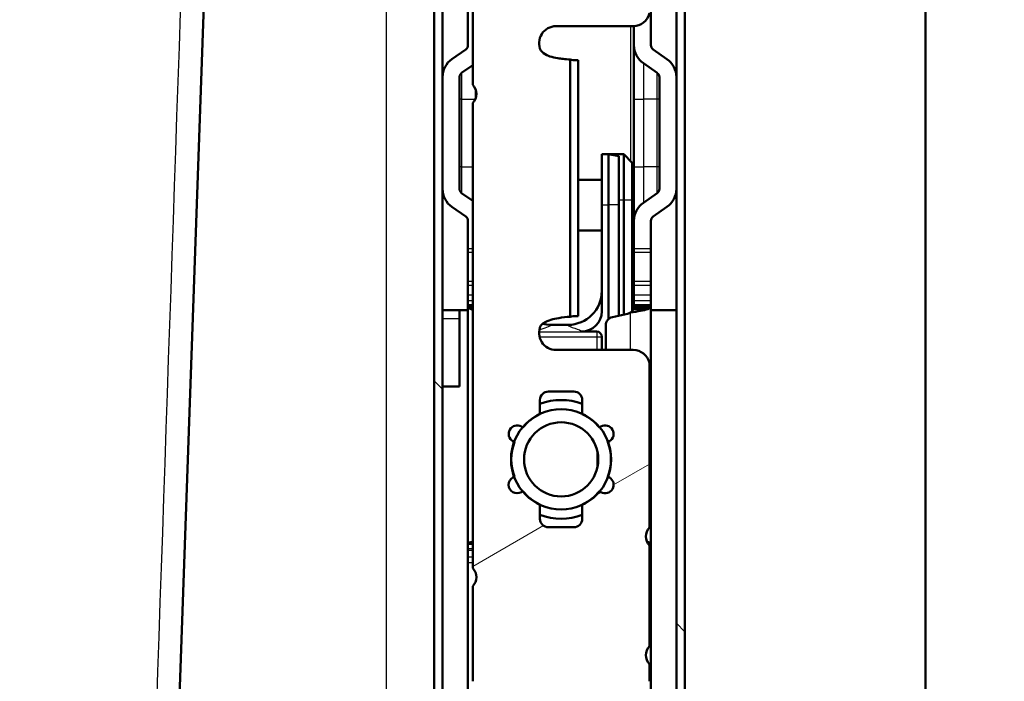
# Model space of a CAD drawing. Units: millimetres. Extents: x -12 to 2100, y 0 to 4514.
# Drawn here: x 952 to 1010, y 1475 to 1514 of the extents above; entities that cross this region are included whole.
import ezdxf

# ---------------------------------------------------------------- set-up
doc = ezdxf.new("R2010")
doc.units = ezdxf.units.MM
doc.header["$LTSCALE"] = 10
for name, color, linetype, lineweight in [('Dimensions(ISO)', 7, 'Continuous', 25), ('Hatch', 7, 'Continuous', 9), ('Visible Edges(ISO)', 7, 'Continuous', 50), ('Visible Tangent Edges(ISO)', 7, 'Continuous', 25)]:
    doc.layers.add(name, color=color, linetype=linetype, lineweight=lineweight)
doc.styles.add('Text_3.5mm', font='arial.ttf', dxfattribs={"width": 0.9})
doc.dimstyles.new('KS-STANDARD', dxfattribs={"dimscale": 10, "dimtxt": 3.5, "dimasz": 2.5, "dimexe": 3.175, "dimexo": 0, "dimgap": 0.8, "dimtad": 1, "dimdec": 1, "dimrnd": 1e-08, "dimtxsty": 'Text_3.5mm', "dimcen": 0.09, "dimdle": 10, "dimclrd": 7, "dimclre": 7, "dimclrt": 7, "dimadec": 0, "dimazin": 2, "dimtfac": 0.714286, "dimtdec": 4, "dimtmove": 0, "dimatfit": 3, "dimfxl": 1, "dimtolj": 1, "dimlwd": 25, "dimlwe": 25, "dimarcsym": 0})

# ---------------------------------------------------------------- blocks, each defined once
blk = doc.blocks.new('*D7')
at = {"layer": 'Defpoints', "color": 0, "linetype": 'Continuous', "transparency": 16777216}
for p in [(1024.827, 1795.909), (1005.827, 1746.345), (1024.827, 1398.479)]:
    blk.add_point(p, dxfattribs=at)
at = {"layer": 'Dimensions(ISO)', "color": 7, "linetype": 'Continuous', "lineweight": 25, "transparency": 16777216}
for p, q in [((980.827, 1795.909), (955.827, 1795.909)), ((1005.827, 1795.909), (1024.827, 1795.909)), ((1049.827, 1795.909), (1196.651, 1795.909))]:
    blk.add_line(p, q, dxfattribs=at)
at = {"layer": 'Dimensions(ISO)', "color": 7, "linetype": 'Continuous', "transparency": 16777216}
for points in [[(980.827, 1800.076), (980.827, 1791.742), (1005.827, 1795.909)], [(1049.827, 1800.076), (1049.827, 1791.742), (1024.827, 1795.909)]]:
    blk.add_solid(points, dxfattribs=at)
at = {"layer": 'Dimensions(ISO)', "color": 7, "linetype": 'Continuous', "lineweight": 25, "transparency": 16777216, "insert": (1082.827, 1821.779), "char_height": 35, "attachment_point": 4, "style": 'Text_3.5mm'}
blk.add_mtext('\\A1;\\fArial|b0|i0;\\H35.0000;16-19', dxfattribs=at)
blk = doc.blocks.new('*D9')
at = {"layer": 'Defpoints', "color": 0, "linetype": 'Continuous', "transparency": 16777216}
for p in [(992.802, 1658.415), (1093.783, 1658.415), (994.83, 1598.42)]:
    blk.add_point(p, dxfattribs=at)
at = {"layer": 'Dimensions(ISO)', "color": 7, "linetype": 'Continuous', "lineweight": 25, "transparency": 16777216}
for p, q in [((1093.783, 1683.415), (1093.783, 1708.415)), ((992.802, 1658.415), (1125.533, 1658.415)), ((1093.783, 1658.415), (1093.783, 1598.42)), ((994.83, 1598.42), (1125.533, 1598.42)), ((1093.783, 1573.42), (1093.783, 1487.233))]:
    blk.add_line(p, q, dxfattribs=at)
at = {"layer": 'Dimensions(ISO)', "color": 7, "linetype": 'Continuous', "transparency": 16777216}
for points in [[(1089.617, 1683.415), (1097.95, 1683.415), (1093.783, 1658.415)], [(1089.617, 1573.42), (1097.95, 1573.42), (1093.783, 1598.42)]]:
    blk.add_solid(points, dxfattribs=at)
at = {"layer": 'Dimensions(ISO)', "color": 7, "linetype": 'Continuous', "lineweight": 25, "transparency": 16777216, "insert": (1067.913, 1495.233), "char_height": 35, "attachment_point": 4, "rotation": 90, "style": 'Text_3.5mm'}
blk.add_mtext('\\A1;60', dxfattribs=at)
blk = doc.blocks.new('*D10')
at = {"layer": 'Defpoints', "color": 0, "linetype": 'Continuous', "transparency": 16777216}
for p in [(992.802, 1658.415), (1167.676, 1658.415), (1005.827, 1210.412)]:
    blk.add_point(p, dxfattribs=at)
at = {"layer": 'Dimensions(ISO)', "color": 7, "linetype": 'Continuous', "lineweight": 25, "transparency": 16777216}
for p, q in [((992.802, 1658.415), (1199.426, 1658.415)), ((1167.676, 1235.412), (1167.676, 1633.415)), ((1005.827, 1210.412), (1199.426, 1210.412))]:
    blk.add_line(p, q, dxfattribs=at)
at = {"layer": 'Dimensions(ISO)', "color": 7, "linetype": 'Continuous', "transparency": 16777216}
for points in [[(1163.51, 1633.415), (1171.843, 1633.415), (1167.676, 1658.415)], [(1163.51, 1235.412), (1171.843, 1235.412), (1167.676, 1210.412)]]:
    blk.add_solid(points, dxfattribs=at)
at = {"layer": 'Dimensions(ISO)', "color": 7, "linetype": 'Continuous', "lineweight": 25, "transparency": 16777216, "insert": (1141.806, 1398.949), "char_height": 35, "attachment_point": 4, "rotation": 90, "style": 'Text_3.5mm'}
blk.add_mtext('\\A1;448', dxfattribs=at)

msp = doc.modelspace()

# ---------------------------------------------------------------- hatches: boundary and pattern name
at = {"layer": 'Hatch'}
h = msp.add_hatch(dxfattribs=at)
h.set_pattern_fill('ANSI31', color=256, scale=254, angle=90, style=0)
h.set_pattern_definition([(135, (0, 0), (-22.45064, -22.45064), [])])
edge = h.paths.add_edge_path()
edge.add_line((973.1, 1369.932), (973.227, 1369.448))
edge.add_ellipse((971.827, 1374.767), major_axis=(1.4, -5.319), ratio=1, start_angle=0, end_angle=75.25335)
edge.add_line((977.327, 1374.767), (977.327, 1539.648))
edge.add_ellipse((977.627, 1539.648), major_axis=(-0.3, 0), ratio=1, start_angle=270, end_angle=360, ccw=False)
edge.add_line((977.627, 1539.948), (979.127, 1539.948))
edge.add_line((979.127, 1539.948), (979.127, 1539.848))
edge.add_line((979.127, 1539.848), (989.327, 1539.848))
edge.add_line((989.327, 1539.848), (989.327, 1539.948))
edge.add_line((989.327, 1539.948), (990.827, 1539.948))
edge.add_ellipse((990.827, 1539.648), major_axis=(0, 0.3), ratio=1, start_angle=270, end_angle=360, ccw=False)
edge.add_line((991.127, 1539.648), (991.127, 1397.748))
edge.add_ellipse((992.427, 1397.748), major_axis=(-1.3, 0), ratio=1, start_angle=0, end_angle=90)
edge.add_line((992.427, 1396.448), (999.627, 1396.448))
edge.add_ellipse((999.627, 1396.148), major_axis=(0, 0.3), ratio=1, start_angle=270, end_angle=360, ccw=False)
edge.add_line((999.927, 1396.148), (999.927, 1389.301))
edge.add_line((999.927, 1389.301), (999.927, 1373.899))
edge.add_line((999.927, 1373.899), (999.927, 1356.5))
edge.add_line((999.927, 1356.5), (1000.427, 1356.5))
edge.add_line((1000.427, 1356.5), (1000.427, 1396.148))
edge.add_ellipse((999.627, 1396.148), major_axis=(0.8, 0), ratio=1, start_angle=0, end_angle=90)
edge.add_line((999.627, 1396.948), (992.427, 1396.948))
edge.add_ellipse((992.427, 1397.748), major_axis=(0, -0.8), ratio=1, start_angle=270, end_angle=360, ccw=False)
edge.add_line((991.627, 1397.748), (991.627, 1539.548))
edge.add_ellipse((990.827, 1539.548), major_axis=(0.8, 0), ratio=1, start_angle=0, end_angle=90)
edge.add_line((990.827, 1540.348), (977.627, 1540.348))
edge.add_ellipse((977.627, 1539.548), major_axis=(0, 0.8), ratio=1, start_angle=0, end_angle=90)
edge.add_line((976.827, 1539.548), (976.827, 1538.765))
edge.add_line((976.827, 1538.765), (976.827, 1537.759))
edge.add_line((976.827, 1537.759), (976.827, 1374.767))
edge.add_ellipse((971.827, 1374.767), major_axis=(5, 0), ratio=1, start_angle=284.74665, end_angle=360, ccw=False)
h = msp.add_hatch(dxfattribs=at)
h.set_pattern_fill('ANSI31', color=256, scale=254, angle=-15, style=0)
h.set_pattern_definition([(30, (0, 0), (-15.875, 27.4963), [])])
edge = h.paths.add_edge_path()
edge.add_spline(control_points=[(989.577, 1474.643), (989.569, 1474.7), (989.561, 1474.763), (989.55, 1474.903), (989.548, 1474.983), (989.547, 1475.063)], knot_values=[-0.041571, -0.041571, -0.041571, -0.041571, -0.024173, -0.024173, 0, 0, 0, 0], degree=3, periodic=0)
edge.add_line((989.547, 1475.063), (989.547, 1476.072))
edge.add_ellipse((990.079, 1476.603), major_axis=(-0.532, -0.531), ratio=1, start_angle=270.10842, end_angle=360, ccw=False)
edge.add_line((989.547, 1477.135), (989.547, 1483.072))
edge.add_ellipse((990.079, 1483.603), major_axis=(-0.532, -0.531), ratio=1, start_angle=270.10842, end_angle=360, ccw=False)
edge.add_line((989.547, 1484.135), (989.547, 1493.846))
edge.add_ellipse((988.577, 1493.602), major_axis=(0.97, 0.244), ratio=1, start_angle=0, end_angle=75.88572)
edge.add_line((988.577, 1494.602), (984.027, 1494.602))
edge.add_ellipse((984.027, 1495.602), major_axis=(0, -1), ratio=1, start_angle=244.15807, end_angle=360, ccw=False)
edge.add_spline(control_points=[(983.127, 1496.038), (983.162, 1496.086), (983.208, 1496.129), (983.407, 1496.277), (983.608, 1496.347), (983.875, 1496.427), (984.033, 1496.46), (984.404, 1496.521), (984.639, 1496.546), (984.856, 1496.563)], knot_values=[-0.160694, -0.160694, -0.160694, -0.160694, -0.148979, -0.148979, -0.111986, -0.111986, -0.065464, -0.065464, -0.00001, -0.00001, -0.00001, -0.00001], degree=3, periodic=0)
edge.add_line((984.856, 1496.563), (984.856, 1511.733))
edge.add_spline(control_points=[(984.856, 1511.733), (984.722, 1511.741), (984.584, 1511.752), (984.342, 1511.778), (984.231, 1511.792), (983.969, 1511.835), (983.809, 1511.869), (983.554, 1511.955), (983.411, 1512.013), (983.227, 1512.149), (983.17, 1512.203), (983.127, 1512.266)], knot_values=[-0.226912, -0.226912, -0.226912, -0.226912, -0.173262, -0.173262, -0.129927, -0.129927, -0.06828, -0.06828, -0.023044, -0.023044, -0.000001, -0.000001, -0.000001, -0.000001], degree=3, periodic=0)
edge.add_ellipse((984.027, 1512.702), major_axis=(-0.9, -0.436), ratio=1, start_angle=244.15807, end_angle=360.00046, ccw=False)
edge.add_line((984.027, 1513.702), (988.577, 1513.702))
edge.add_ellipse((988.577, 1514.702), major_axis=(0, -1), ratio=1, start_angle=0, end_angle=75.88572)
edge.add_line((989.547, 1514.458), (989.547, 1515.672))
edge.add_ellipse((990.079, 1516.203), major_axis=(-0.532, -0.531), ratio=1, start_angle=270.10842, end_angle=360, ccw=False)
edge.add_line((989.547, 1516.735), (989.547, 1519.172))
edge.add_ellipse((990.079, 1519.703), major_axis=(-0.532, -0.531), ratio=1, start_angle=270.10842, end_angle=360, ccw=False)
edge.add_line((989.547, 1520.235), (989.547, 1522.238))
edge.add_ellipse((987.577, 1521.892), major_axis=(1.97, 0.346), ratio=1, start_angle=0, end_angle=20.03235)
edge.add_line((989.309, 1522.892), (988.004, 1525.152))
edge.add_ellipse((986.272, 1524.152), major_axis=(1.732, 1), ratio=1, start_angle=0, end_angle=50.03235)
edge.add_line((986.618, 1526.122), (982.035, 1526.122))
edge.add_ellipse((982.382, 1524.152), major_axis=(-0.346, 1.97), ratio=1, start_angle=0, end_angle=50.03235)
edge.add_line((980.649, 1525.152), (979.345, 1522.892))
edge.add_ellipse((981.077, 1521.892), major_axis=(-1.732, 1), ratio=1, start_angle=0, end_angle=20.03235)
edge.add_line((979.107, 1522.238), (979.107, 1510.235))
edge.add_ellipse((978.579, 1509.703), major_axis=(0.528, 0.532), ratio=1, start_angle=269.63493, end_angle=360, ccw=False)
edge.add_line((979.107, 1509.172), (979.107, 1481.735))
edge.add_ellipse((978.579, 1481.203), major_axis=(0.528, 0.532), ratio=1, start_angle=269.63493, end_angle=360, ccw=False)
edge.add_line((979.107, 1480.672), (979.107, 1475.063))
edge.add_spline(control_points=[(979.107, 1475.063), (979.106, 1474.99), (979.106, 1474.933), (979.094, 1474.777), (979.087, 1474.711), (979.077, 1474.643)], knot_values=[-0.048244, -0.048244, -0.048244, -0.048244, -0.020687, -0.020687, 0, 0, 0, 0], degree=3, periodic=0)
edge.add_line((979.077, 1474.643), (979.077, 1473.194))
edge.add_line((979.077, 1473.194), (989.577, 1473.194))
edge.add_line((989.577, 1473.194), (989.577, 1474.643))
edge = h.paths.add_edge_path(flags=0)
edge.add_ellipse((984.327, 1520.152), major_axis=(2.259, -1.882), ratio=1, start_angle=334.95505, end_angle=360)
edge.add_line((986.586, 1518.271), (986.601, 1518.262))
edge.add_line((986.601, 1518.262), (986.675, 1518.219))
edge.add_ellipse((986.925, 1518.652), major_axis=(0.25, 0.433), ratio=1, start_angle=180, end_angle=360)
edge.add_line((987.175, 1519.085), (987.101, 1519.128))
edge.add_line((987.101, 1519.128), (987.086, 1519.137))
edge.add_ellipse((984.327, 1520.152), major_axis=(2.759, 1.015), ratio=1, start_angle=319.58454, end_angle=360)
edge.add_line((987.086, 1521.168), (987.101, 1521.176))
edge.add_line((987.101, 1521.176), (987.175, 1521.219))
edge.add_ellipse((986.925, 1521.652), major_axis=(-0.25, 0.433), ratio=1, start_angle=180, end_angle=360)
edge.add_line((986.675, 1522.085), (986.601, 1522.042))
edge.add_line((986.601, 1522.042), (986.586, 1522.034))
edge.add_ellipse((984.327, 1520.152), major_axis=(1.25, 2.661), ratio=1, start_angle=334.95505, end_angle=360)
edge.add_line((985.577, 1522.813), (985.577, 1522.832))
edge.add_line((985.577, 1522.832), (985.577, 1523.652))
edge.add_ellipse((985.077, 1523.652), major_axis=(0, 0.5), ratio=1, start_angle=270, end_angle=360)
edge.add_line((985.077, 1524.152), (983.577, 1524.152))
edge.add_ellipse((983.577, 1523.652), major_axis=(-0.5, 0), ratio=1, start_angle=270, end_angle=360)
edge.add_line((983.077, 1523.652), (983.077, 1522.832))
edge.add_line((983.077, 1522.832), (983.077, 1522.813))
edge.add_ellipse((984.327, 1520.152), major_axis=(-2.259, 1.882), ratio=1, start_angle=334.95505, end_angle=360)
edge.add_line((982.068, 1522.034), (982.053, 1522.042))
edge.add_line((982.053, 1522.042), (981.979, 1522.085))
edge.add_ellipse((981.729, 1521.652), major_axis=(-0.25, -0.433), ratio=1, start_angle=180, end_angle=360)
edge.add_line((981.479, 1521.219), (981.553, 1521.176))
edge.add_line((981.553, 1521.176), (981.568, 1521.168))
edge.add_ellipse((984.327, 1520.152), major_axis=(-2.759, -1.015), ratio=1, start_angle=319.58454, end_angle=360)
edge.add_line((981.568, 1519.137), (981.553, 1519.128))
edge.add_line((981.553, 1519.128), (981.479, 1519.085))
edge.add_ellipse((981.729, 1518.652), major_axis=(0.25, -0.433), ratio=1, start_angle=180, end_angle=360)
edge.add_line((981.979, 1518.219), (982.053, 1518.262))
edge.add_line((982.053, 1518.262), (982.068, 1518.271))
edge.add_ellipse((984.327, 1520.152), major_axis=(-1.25, -2.661), ratio=1, start_angle=334.95505, end_angle=360)
edge.add_line((983.077, 1517.491), (983.077, 1517.473))
edge.add_line((983.077, 1517.473), (983.077, 1516.652))
edge.add_ellipse((983.577, 1516.652), major_axis=(0, -0.5), ratio=1, start_angle=270, end_angle=360)
edge.add_line((983.577, 1516.152), (985.077, 1516.152))
edge.add_ellipse((985.077, 1516.652), major_axis=(0.5, 0), ratio=1, start_angle=270, end_angle=360)
edge.add_line((985.577, 1516.652), (985.577, 1517.473))
edge.add_line((985.577, 1517.473), (985.577, 1517.491))
edge = h.paths.add_edge_path(flags=0)
edge.add_ellipse((981.729, 1486.652), major_axis=(0.25, -0.433), ratio=1, start_angle=180, end_angle=360)
edge.add_line((981.979, 1486.219), (982.053, 1486.262))
edge.add_line((982.053, 1486.262), (982.068, 1486.271))
edge.add_ellipse((984.327, 1488.152), major_axis=(-1.25, -2.661), ratio=1, start_angle=334.95505, end_angle=360)
edge.add_line((983.077, 1485.491), (983.077, 1485.473))
edge.add_line((983.077, 1485.473), (983.077, 1484.652))
edge.add_ellipse((983.577, 1484.652), major_axis=(0, -0.5), ratio=1, start_angle=270, end_angle=360)
edge.add_line((983.577, 1484.152), (985.077, 1484.152))
edge.add_ellipse((985.077, 1484.652), major_axis=(0.5, 0), ratio=1, start_angle=270, end_angle=360)
edge.add_line((985.577, 1484.652), (985.577, 1485.473))
edge.add_line((985.577, 1485.473), (985.577, 1485.491))
edge.add_ellipse((984.327, 1488.152), major_axis=(2.259, -1.882), ratio=1, start_angle=334.95505, end_angle=360)
edge.add_line((986.586, 1486.271), (986.601, 1486.262))
edge.add_line((986.601, 1486.262), (986.675, 1486.219))
edge.add_ellipse((986.925, 1486.652), major_axis=(0.25, 0.433), ratio=1, start_angle=180, end_angle=360)
edge.add_line((987.175, 1487.085), (987.101, 1487.128))
edge.add_line((987.101, 1487.128), (987.086, 1487.137))
edge.add_ellipse((984.327, 1488.152), major_axis=(2.759, 1.015), ratio=1, start_angle=319.58454, end_angle=360)
edge.add_line((987.086, 1489.168), (987.101, 1489.176))
edge.add_line((987.101, 1489.176), (987.175, 1489.219))
edge.add_ellipse((986.925, 1489.652), major_axis=(-0.25, 0.433), ratio=1, start_angle=180, end_angle=360)
edge.add_line((986.675, 1490.085), (986.601, 1490.042))
edge.add_line((986.601, 1490.042), (986.586, 1490.034))
edge.add_ellipse((984.327, 1488.152), major_axis=(1.25, 2.661), ratio=1, start_angle=334.95505, end_angle=360)
edge.add_line((985.577, 1490.813), (985.577, 1490.832))
edge.add_line((985.577, 1490.832), (985.577, 1491.652))
edge.add_ellipse((985.077, 1491.652), major_axis=(0, 0.5), ratio=1, start_angle=270, end_angle=360)
edge.add_line((985.077, 1492.152), (983.577, 1492.152))
edge.add_ellipse((983.577, 1491.652), major_axis=(-0.5, 0), ratio=1, start_angle=270, end_angle=360)
edge.add_line((983.077, 1491.652), (983.077, 1490.832))
edge.add_line((983.077, 1490.832), (983.077, 1490.813))
edge.add_ellipse((984.327, 1488.152), major_axis=(-2.259, 1.882), ratio=1, start_angle=334.95505, end_angle=360)
edge.add_line((982.068, 1490.034), (982.053, 1490.042))
edge.add_line((982.053, 1490.042), (981.979, 1490.085))
edge.add_ellipse((981.729, 1489.652), major_axis=(-0.25, -0.433), ratio=1, start_angle=180, end_angle=360)
edge.add_line((981.479, 1489.219), (981.553, 1489.176))
edge.add_line((981.553, 1489.176), (981.568, 1489.168))
edge.add_ellipse((984.327, 1488.152), major_axis=(-2.759, -1.015), ratio=1, start_angle=319.58454, end_angle=360)
edge.add_line((981.568, 1487.137), (981.553, 1487.128))
edge.add_line((981.553, 1487.128), (981.479, 1487.085))
h = msp.add_hatch(dxfattribs=at)
h.set_pattern_fill('ANSI31', color=256, scale=254, angle=75, style=0)
h.set_pattern_definition([(120, (0, 0), (-27.4963, -15.875), [])])
edge = h.paths.add_edge_path()
edge.add_ellipse((984.327, 1488.152), major_axis=(-1.473, 2.564), ratio=1, start_angle=0, end_angle=20.39449)
edge.add_ellipse((984.327, 1488.152), major_axis=(-2.274, 1.89), ratio=1, start_angle=0, end_angle=19.47129)
edge.add_ellipse((984.327, 1488.152), major_axis=(-2.774, 1.024), ratio=1, start_angle=0, end_angle=40.52871)
edge.add_ellipse((984.327, 1488.152), major_axis=(-2.774, -1.024), ratio=1, start_angle=0, end_angle=19.47129)
edge.add_ellipse((984.327, 1488.152), major_axis=(-2.274, -1.89), ratio=1, start_angle=0, end_angle=25.25562)
edge.add_ellipse((984.327, 1488.152), major_axis=(-1.25, -2.68), ratio=1, start_angle=0, end_angle=50.01748)
edge.add_ellipse((984.327, 1488.152), major_axis=(1.25, -2.68), ratio=1, start_angle=0, end_angle=25.25562)
edge.add_ellipse((984.327, 1488.152), major_axis=(2.274, -1.89), ratio=1, start_angle=0, end_angle=19.47129)
edge.add_ellipse((984.327, 1488.152), major_axis=(2.774, -1.024), ratio=1, start_angle=0, end_angle=40.52871)
edge.add_ellipse((984.327, 1488.152), major_axis=(2.774, 1.024), ratio=1, start_angle=0, end_angle=19.47129)
edge.add_ellipse((984.327, 1488.152), major_axis=(2.274, 1.89), ratio=1, start_angle=0, end_angle=25.25562)
edge.add_ellipse((984.327, 1488.152), major_axis=(1.25, 2.68), ratio=1, start_angle=0, end_angle=50.01748)
edge.add_ellipse((984.327, 1488.152), major_axis=(-1.25, 2.68), ratio=1, start_angle=0, end_angle=4.86112)
edge = h.paths.add_edge_path(flags=0)
edge.add_ellipse((984.327, 1488.152), major_axis=(-1.089, 1.896), ratio=1, start_angle=0, end_angle=360)

# ---------------------------------------------------------------- linework, layer by layer
at = {"layer": 'Visible Edges(ISO)'}
for p, q in [((1005.827, 1853.412), (1005.827, 1210.412)), ((976.827, 1539.548), (976.827, 1374.767)), ((977.327, 1374.767), (977.327, 1539.648)), ((991.127, 1539.648), (991.127, 1397.748)), ((991.627, 1397.748), (991.627, 1539.548)), ((978.827, 1530.218), (978.827, 1512.575)), ((989.627, 1530.218), (989.627, 1512.575)), ((963.575, 1524.752), (953.577, 1238.45)), ((979.107, 1522.238), (979.107, 1510.235)), ((984.027, 1513.702), (988.577, 1513.702)), ((988.627, 1513.703), (988.627, 1512.575)), ((978.699, 1512.329), (977.881, 1511.757)), ((988.627, 1509.398), (988.627, 1512.575)), ((990.572, 1511.757), (989.755, 1512.329)), ((984.856, 1496.563), (984.856, 1511.733)), ((985.327, 1511.702), (985.031, 1511.702)), ((985.327, 1496.602), (985.327, 1511.702)), ((989.999, 1510.938), (989.181, 1511.51)), ((979.107, 1511.394), (978.455, 1510.938)), ((978.327, 1504.105), (978.327, 1510.692)), ((990.127, 1510.692), (990.127, 1504.105)), ((979.107, 1509.172), (979.107, 1481.735)), ((988.627, 1505.398), (988.627, 1509.398)), ((986.727, 1506.148), (987.127, 1506.148)), ((986.727, 1503.158), (986.727, 1506.148)), ((988.027, 1506.148), (987.127, 1506.148)), ((987.127, 1506.148), (987.127, 1503.158)), ((987.127, 1506.148), (987.727, 1506.042)), ((987.727, 1503.158), (987.727, 1506.042)), ((988.027, 1503.448), (988.027, 1506.148)), ((988.027, 1506.148), (988.527, 1505.648)), ((988.527, 1505.648), (988.527, 1503.448)), ((988.627, 1504.543), (988.627, 1505.398)), ((985.327, 1504.643), (986.727, 1504.643)), ((988.627, 1504.543), (988.527, 1504.643)), ((988.627, 1502.222), (988.627, 1504.543)), ((978.455, 1503.859), (979.107, 1503.402)), ((988.027, 1503.448), (988.027, 1496.693)), ((988.527, 1496.913), (988.527, 1503.448)), ((989.181, 1503.286), (989.999, 1503.859)), ((977.881, 1503.04), (978.699, 1502.467)), ((986.727, 1503.158), (986.727, 1496.887)), ((987.127, 1496.42), (987.127, 1503.158)), ((987.727, 1496.624), (987.727, 1503.158)), ((989.755, 1502.467), (990.572, 1503.04)), ((978.827, 1500.594), (978.827, 1502.222)), ((988.627, 1502.222), (988.627, 1500.594)), ((989.627, 1502.222), (989.627, 1500.594)), ((985.327, 1501.653), (986.727, 1501.653)), ((988.627, 1501.753), (988.527, 1501.653)), ((978.827, 1500.594), (978.827, 1500.344)), ((988.627, 1500.594), (988.627, 1500.344)), ((989.627, 1500.344), (989.627, 1500.594)), ((978.827, 1500.344), (978.827, 1498.664)), ((988.627, 1500.344), (988.627, 1498.664)), ((989.627, 1500.344), (989.627, 1498.664)), ((978.827, 1498.414), (978.827, 1498.664)), ((978.827, 1498.414), (978.827, 1497.855)), ((988.627, 1498.414), (988.627, 1498.664)), ((988.627, 1498.414), (988.627, 1497.855)), ((989.627, 1498.664), (989.627, 1498.414)), ((989.627, 1498.414), (989.627, 1497.855)), ((978.827, 1497.502), (978.827, 1497.855)), ((988.627, 1497.502), (988.627, 1497.855)), ((989.627, 1497.855), (989.627, 1497.502)), ((978.827, 1497.502), (978.827, 1497.245)), ((978.827, 1483.233), (978.827, 1497.245)), ((978.827, 1497.245), (979.107, 1497.245)), ((979.107, 1497.124), (978.858, 1497.124)), ((979.107, 1497.01), (979.01, 1497.01)), ((988.596, 1497.01), (989.443, 1497.01)), ((988.622, 1497.124), (989.596, 1497.124)), ((988.627, 1497.502), (988.627, 1497.245)), ((988.627, 1497.245), (988.957, 1497.245)), ((988.957, 1497.245), (989.627, 1497.245)), ((989.627, 1497.502), (989.627, 1497.245)), ((989.627, 1483.233), (989.627, 1497.245)), ((978.827, 1496.948), (977.329, 1496.948)), ((978.327, 1496.938), (978.327, 1496.448)), ((978.327, 1492.448), (978.327, 1496.448)), ((985.031, 1496.602), (985.327, 1496.602)), ((988.236, 1496.741), (987.351, 1496.537)), ((988.427, 1496.808), (988.301, 1496.76)), ((989.197, 1496.947), (989.197, 1496.947)), ((991.127, 1496.948), (989.627, 1496.948)), ((983.727, 1496.085), (984.727, 1496.085)), ((986.963, 1496.05), (986.963, 1494.602)), ((985.527, 1495.687), (986.427, 1495.687)), ((986.727, 1495.366), (986.727, 1495.387)), ((986.727, 1494.602), (986.727, 1495.366)), ((988.577, 1494.602), (984.027, 1494.602)), ((989.547, 1484.135), (989.547, 1493.846)), ((978.327, 1492.448), (977.327, 1492.448)), ((983.577, 1492.152), (985.077, 1492.152)), ((983.077, 1490.813), (983.077, 1491.652)), ((985.577, 1491.652), (985.577, 1490.813)), ((981.979, 1490.085), (982.068, 1490.034)), ((986.586, 1490.034), (986.675, 1490.085)), ((981.568, 1489.168), (981.479, 1489.219)), ((987.175, 1489.219), (987.086, 1489.168)), ((981.479, 1487.085), (981.568, 1487.137)), ((987.086, 1487.137), (987.175, 1487.085)), ((982.068, 1486.271), (981.979, 1486.219)), ((986.675, 1486.219), (986.586, 1486.271)), ((983.077, 1484.652), (983.077, 1485.491)), ((985.577, 1485.491), (985.577, 1484.652)), ((985.077, 1484.152), (983.577, 1484.152)), ((978.827, 1483.155), (978.827, 1483.233)), ((978.827, 1483.233), (979.107, 1483.233)), ((978.827, 1483.124), (978.827, 1483.155)), ((978.827, 1482.886), (978.827, 1483.124)), ((989.424, 1483.233), (989.627, 1483.233)), ((989.547, 1477.135), (989.547, 1483.072)), ((989.627, 1483.155), (989.627, 1483.233)), ((989.627, 1483.155), (989.627, 1483.124)), ((989.627, 1482.886), (989.627, 1483.124)), ((978.827, 1482.772), (978.827, 1482.886)), ((978.827, 1482.395), (978.827, 1482.772)), ((989.627, 1482.886), (989.627, 1482.772)), ((989.627, 1482.395), (989.627, 1482.772)), ((978.827, 1482.041), (978.827, 1482.395)), ((978.827, 1482.041), (978.827, 1472.582)), ((989.627, 1482.395), (989.627, 1482.041)), ((989.627, 1482.041), (989.627, 1472.582)), ((979.107, 1480.672), (979.107, 1475.063)), ((989.547, 1475.063), (989.547, 1476.072))]:
    msp.add_line(p, q, dxfattribs=at)
for radius in [2.957, 2.187]:
    msp.add_circle((984.327, 1488.152), radius, dxfattribs=at)
for centre, radius, start, end in [((988.577, 1514.702), 1, 270, 345.88572), ((984.027, 1512.702), 1, 90, 205.84193), ((978.527, 1512.575), 0.3, 305, 0), ((989.927, 1512.575), 1.3, 180, 235), ((989.927, 1512.575), 0.3, 180, 235), ((978.627, 1510.692), 1.3, 125, 180), ((989.827, 1510.692), 1.3, 0, 55), ((978.627, 1510.692), 0.3, 125, 180), ((989.827, 1510.692), 0.3, 0, 55), ((978.579, 1509.703), 0.749, 314.81746, 45.18254), ((978.627, 1504.105), 1.3, 180, 235), ((978.627, 1504.105), 0.3, 180, 235), ((989.827, 1504.105), 0.3, 305, 0), ((989.827, 1504.105), 1.3, 305, 0), ((989.927, 1502.222), 1.3, 125, 180), ((978.527, 1502.222), 0.3, 0, 55), ((989.927, 1502.222), 0.3, 125, 180), ((987.463, 1496.05), 0.5, 102.9343, 180), ((988.124, 1497.228), 0.5, 282.9343, 290.70481), ((989.227, 1496.448), 0.5, 109.85721, 109.85895), ((984.027, 1495.602), 1, 154.15807, 270), ((988.577, 1493.602), 1, 14.11428, 90), ((983.577, 1491.652), 0.5, 90, 180), ((985.077, 1491.652), 0.5, 0, 90), ((984.327, 1488.152), 3.5, 69.07517, 110.92483), ((984.327, 1488.152), 2.94, 115.16278, 140.20773), ((984.327, 1488.152), 2.94, 39.79227, 64.83722), ((981.729, 1489.652), 0.5, 60, 240), ((986.925, 1489.652), 0.5, 300, 120), ((984.327, 1488.152), 2.94, 159.79227, 200.20773), ((984.327, 1488.152), 2.94, 339.79227, 20.20773), ((981.729, 1486.652), 0.5, 120, 300), ((986.925, 1486.652), 0.5, 240, 60), ((984.327, 1488.152), 2.94, 219.79227, 244.83722), ((984.327, 1488.152), 2.94, 295.16278, 320.20773), ((984.327, 1488.152), 3.5, 249.07517, 290.92483), ((983.577, 1484.652), 0.5, 180, 270), ((985.077, 1484.652), 0.5, 270, 0), ((990.079, 1483.603), 0.752, 135.05421, 224.94579), ((978.579, 1481.203), 0.749, 314.81746, 45.18254), ((990.079, 1476.603), 0.752, 135.05421, 224.94579)]:
    msp.add_arc(centre, radius, start, end, dxfattribs=at)
for centre, major_axis, ratio, start_param, end_param in [((984.727, 1498.086), (0, 2.001), 0.999391, 3.141593, 4.712389), ((985.527, 1496.888), (-0.051, 1.2), 0.99937, 3.098865, 4.669607), ((983.727, 1498.086), (0, 2.001), 0.999391, 2.891969, 3.141593), ((986.427, 1495.387), (0, 0.3), 0.999391, 4.712389, 6.283185)]:
    msp.add_ellipse(centre, major_axis=major_axis, ratio=ratio, start_param=start_param, end_param=end_param, dxfattribs=at)
for points, knots in [([(984.856, 1511.733), (984.722, 1511.741), (984.584, 1511.752), (984.342, 1511.778), (984.231, 1511.792), (983.969, 1511.835), (983.809, 1511.869), (983.554, 1511.955), (983.411, 1512.013), (983.227, 1512.149), (983.17, 1512.203), (983.127, 1512.266)], [-0.2269121, -0.2269121, -0.2269121, -0.2269121, -0.1732623, -0.1732623, -0.1299271, -0.1299271, -0.0682796, -0.0682796, -0.023044, -0.023044, -0.0000008, -0.0000008, -0.0000008, -0.0000008]), ([(978.858, 1497.124), (978.847, 1497.144), (978.84, 1497.164), (978.829, 1497.204), (978.827, 1497.224), (978.827, 1497.245)], [-0.02983823, -0.02983823, -0.02983823, -0.02983823, -0.01491911, -0.01491911, 0, 0, 0, 0]), ([(989.443, 1497.01), (989.336, 1496.976), (989.185, 1496.943), (989.008, 1496.909), (988.831, 1496.875), (988.629, 1496.842), (988.427, 1496.808)], [0, 0, 0, 0, 0.5, 0.5, 0.5, 1, 1, 1, 1]), ([(989.627, 1497.245), (989.627, 1497.224), (989.624, 1497.204), (989.614, 1497.164), (989.606, 1497.144), (989.596, 1497.124)], [-0.02983823, -0.02983823, -0.02983823, -0.02983823, -0.01491911, -0.01491911, 0, 0, 0, 0]), ([(983.127, 1496.038), (983.162, 1496.086), (983.208, 1496.129), (983.407, 1496.277), (983.608, 1496.347), (983.875, 1496.427), (984.033, 1496.46), (984.404, 1496.521), (984.639, 1496.546), (984.856, 1496.563)], [-0.1606936, -0.1606936, -0.1606936, -0.1606936, -0.1489788, -0.1489788, -0.1119857, -0.1119857, -0.0654636, -0.0654636, -0.0000103, -0.0000103, -0.0000103, -0.0000103]), ([(978.827, 1483.233), (978.827, 1483.24), (978.858, 1483.246), (978.965, 1483.258), (979.029, 1483.263), (979.107, 1483.268)], [0, 0, 0, 0, 0.25, 0.25, 0.4439595, 0.4439595, 0.4439595, 0.4439595]), ([(989.408, 1483.264), (989.459, 1483.26), (989.502, 1483.257), (989.596, 1483.246), (989.627, 1483.24), (989.627, 1483.233)], [0.6092137, 0.6092137, 0.6092137, 0.6092137, 0.75, 0.75, 1, 1, 1, 1])]:
    msp.add_open_spline(points, degree=3, knots=knots, dxfattribs=at)
for points in [[(985.031, 1511.702), (984.979, 1511.711), (984.92, 1511.721), (984.856, 1511.733)], [(979.01, 1497.01), (978.939, 1497.048), (978.888, 1497.086), (978.858, 1497.124)], [(979.107, 1496.983), (979.072, 1496.992), (979.039, 1497.001), (979.01, 1497.01)], [(988.596, 1497.01), (988.56, 1496.943), (988.494, 1496.875), (988.427, 1496.808)], [(988.622, 1497.124), (988.617, 1497.086), (988.608, 1497.048), (988.596, 1497.01)], [(988.627, 1497.245), (988.627, 1497.204), (988.625, 1497.164), (988.622, 1497.124)], [(989.596, 1497.124), (989.566, 1497.086), (989.514, 1497.048), (989.443, 1497.01)], [(977.327, 1496.938), (977.327, 1496.945), (977.328, 1496.948), (977.329, 1496.948)], [(978.332, 1496.948), (978.329, 1496.948), (978.327, 1496.945), (978.327, 1496.938)], [(984.856, 1496.563), (984.92, 1496.577), (984.979, 1496.59), (985.031, 1496.602)]]:
    msp.add_open_spline(points, degree=3, dxfattribs=at)
at = {"layer": 'Visible Tangent Edges(ISO)'}
for p, q in [((974.027, 1443.948), (974.027, 1524.383)), ((988.427, 1513.702), (988.427, 1505.748)), ((989.181, 1511.51), (989.181, 1509.398)), ((978.455, 1510.938), (978.455, 1509.398)), ((989.999, 1509.398), (989.999, 1510.938)), ((979.272, 1509.42), (979.272, 1509.987)), ((978.455, 1509.398), (978.327, 1509.398)), ((978.455, 1509.398), (979.263, 1509.398)), ((978.455, 1509.398), (978.455, 1505.398)), ((988.627, 1509.398), (989.181, 1509.398)), ((989.999, 1509.398), (989.181, 1509.398)), ((989.181, 1509.398), (989.181, 1505.398)), ((989.999, 1505.398), (989.999, 1509.398)), ((990.127, 1509.398), (989.999, 1509.398)), ((978.455, 1505.398), (978.327, 1505.398)), ((978.455, 1505.398), (979.107, 1505.398)), ((978.455, 1505.398), (978.455, 1503.859)), ((988.627, 1505.398), (989.181, 1505.398)), ((989.999, 1505.398), (989.181, 1505.398)), ((989.181, 1505.398), (989.181, 1503.286)), ((989.999, 1503.859), (989.999, 1505.398)), ((990.127, 1505.398), (989.999, 1505.398)), ((987.727, 1503.448), (988.027, 1503.448)), ((988.027, 1503.448), (988.527, 1503.448)), ((986.727, 1503.158), (987.127, 1503.158)), ((987.727, 1503.158), (987.127, 1503.158)), ((978.827, 1500.594), (979.107, 1500.594)), ((988.627, 1500.594), (989.627, 1500.594)), ((979.107, 1500.344), (978.827, 1500.344)), ((989.627, 1500.344), (988.627, 1500.344)), ((978.827, 1498.664), (979.107, 1498.664)), ((979.107, 1498.414), (978.827, 1498.414)), ((988.627, 1498.664), (989.627, 1498.664)), ((989.627, 1498.414), (988.627, 1498.414)), ((978.827, 1497.855), (979.107, 1497.855)), ((988.627, 1497.855), (989.627, 1497.855)), ((979.107, 1497.502), (978.827, 1497.502)), ((989.627, 1497.502), (988.627, 1497.502)), ((978.327, 1496.448), (977.327, 1496.448)), ((988.427, 1494.602), (988.427, 1496.808)), ((983.029, 1495.665), (986.427, 1495.665)), ((986.427, 1495.366), (983.055, 1495.366)), ((986.427, 1495.687), (986.427, 1495.665)), ((986.427, 1495.665), (986.427, 1495.366)), ((986.427, 1495.366), (986.427, 1494.602)), ((986.727, 1495.366), (986.427, 1495.366)), ((986.427, 1488.762), (986.427, 1487.542)), ((978.827, 1483.155), (979.107, 1483.155)), ((979.107, 1483.124), (978.827, 1483.124)), ((989.475, 1483.155), (989.627, 1483.155)), ((989.627, 1483.124), (989.499, 1483.124)), ((978.827, 1482.886), (979.107, 1482.886)), ((979.107, 1482.772), (978.827, 1482.772)), ((989.547, 1482.886), (989.627, 1482.886)), ((989.627, 1482.772), (989.547, 1482.772)), ((978.827, 1482.395), (979.107, 1482.395)), ((979.107, 1482.041), (978.827, 1482.041)), ((989.547, 1482.395), (989.627, 1482.395)), ((989.627, 1482.041), (989.547, 1482.041))]:
    msp.add_line(p, q, dxfattribs=at)
msp.add_ellipse((986.427, 1495.366), major_axis=(0.3, 0), ratio=0.999391, start_param=0, end_param=1.570796, dxfattribs=at)
msp.add_open_spline([(952.371, 1238.45), (954.152, 1290.233), (955.934, 1342.016), (959.215, 1437.45), (960.716, 1481.101), (962.217, 1524.752)], degree=3, knots=[-31.106572, -31.106572, -31.106572, -31.106572, -15.553286, -15.553286, -2.442502, -2.442502, -2.442502, -2.442502], dxfattribs=at)
for points in [[(983.727, 1496.085), (983.727, 1495.984), (983.265, 1495.883), (983.043, 1495.782)], [(984.727, 1496.085), (984.727, 1495.952), (985.527, 1495.819), (985.527, 1495.687)]]:
    msp.add_open_spline(points, degree=3, dxfattribs=at)

# ---------------------------------------------------------------- dimensions: what is measured, and where the dimension line sits
at = {"layer": 'Dimensions(ISO)', "color": 7, "linetype": 'Continuous', "lineweight": 25}
dim = msp.add_linear_dim(base=(1024.827, 1795.909), p1=(1005.827, 1746.345), p2=(1024.827, 1398.479), angle=180, text='\\fArial|b0|i0;\\H35.0000;16-<>', dimstyle='KS-STANDARD', override={"dimgap": 0.8, "dimdec": 1, "dimse1": 1, "dimse2": 1, "dimtol": 0, "dimlim": 0, "dimtp": 0, "dimtm": 0, "dimtdec": 4, "dimtofl": 1, "dimatfit": 1}, dxfattribs=at)
dim.commit()
dim.dimension.update_dxf_attribs({"geometry": '*D7', "text_midpoint": (1135.739, 1795.909), "dimtype": 160})
for base, p1, angle, override, picture, middle in [((1093.783, 1658.415), (994.83, 1598.42), 270, {"dimgap": 0.8, "dimdec": 1, "dimtol": 0, "dimlim": 0, "dimtp": 0, "dimtm": 0, "dimtdec": 4, "dimtofl": 1, "dimatfit": 1}, '*D9', (1093.783, 1517.827)), ((1167.676, 1658.415), (1005.827, 1210.412), 90, {"dimgap": 0.8, "dimdec": 1, "dimtol": 0, "dimlim": 0, "dimtp": 0, "dimtm": 0, "dimtdec": 4, "dimtofl": 0, "dimatfit": 1}, '*D10', (1167.676, 1434.414))]:
    dim = msp.add_linear_dim(base=base, p1=p1, p2=(992.802, 1658.415), angle=angle, dimstyle='KS-STANDARD', override=override, dxfattribs=at)
    dim.commit()
    dim.dimension.update_dxf_attribs({"geometry": picture, "text_midpoint": middle, "dimtype": 160})

doc.saveas('drawing.dxf')
